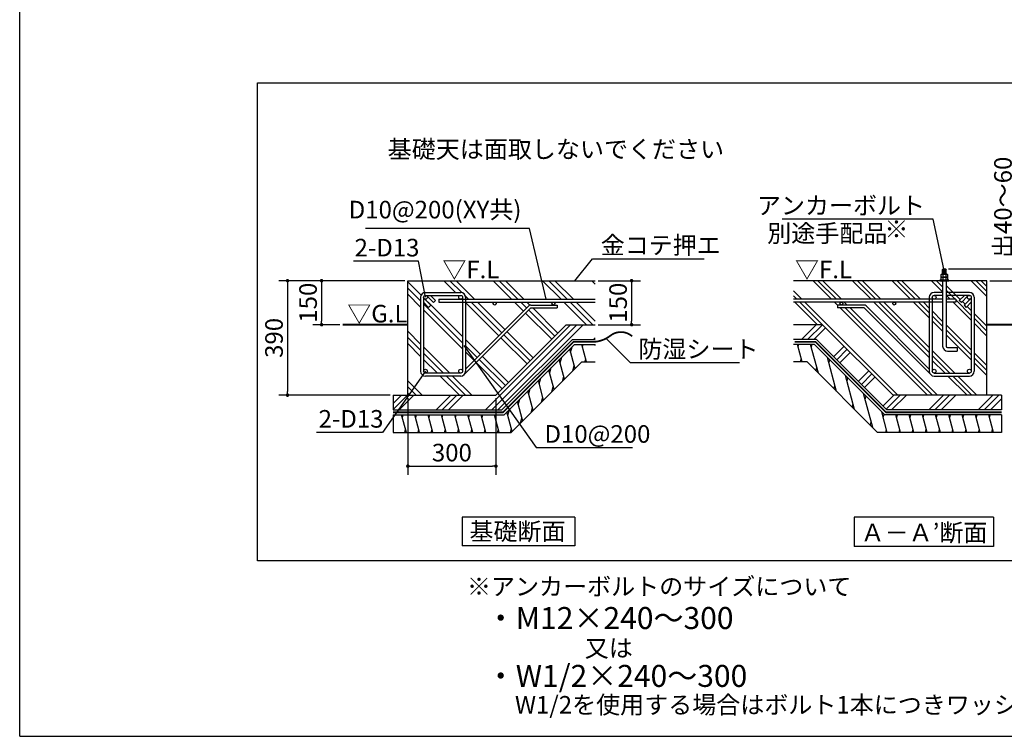
# Model space of a CAD drawing. Extents: x 280 to 32454, y 171 to 22819.
# Drawn here: x 280 to 13699, y 608 to 10379 of the extents above; entities that cross this region are included whole.
import ezdxf

# ---------------------------------------------------------------- set-up
doc = ezdxf.new("R2010")
doc.units = 0
doc.header["$LTSCALE"] = 4
doc.header["$PDMODE"] = 3
doc.header["$PDSIZE"] = 2
doc.layers.get('0').update_dxf_attribs({"linetype": 'CONTINUOUS'})
doc.layers.get('DEFPOINTS').update_dxf_attribs({"linetype": 'CONTINUOUS'})
for name, color, linetype in [('仕様書枠', 230, 'CONTINUOUS'), ('寸法', 4, 'CONTINUOUS'), ('文字', 7, 'CONTINUOUS'), ('細線', 5, 'CONTINUOUS'), ('部品1', 7, 'CONTINUOUS')]:
    doc.layers.add(name, color=color, linetype=linetype)
doc.styles.get("Standard").update_dxf_attribs({"font": 'isocp.shx', "bigfont": 'bigfont.shx'})
doc.styles.add('STYLE1', font='isocp.shx', dxfattribs={"bigfont": 'bigfont.shx'})
doc.styles.add('STYLE2', font='txt')
doc.dimstyles.new('INABA_S80詳細図用20', dxfattribs={"dimscale": 80, "dimtxt": 3, "dimasz": 0.6, "dimexe": 1.5, "dimexo": 0.5, "dimgap": 0.8, "dimtad": 3, "dimdec": 0, "dimlfac": 0.25, "dimdsep": 46, "dimtxsty": 'STANDARD', "dimblk1": 'DOT', "dimblk2": 'DOT', "dimsah": 1, "dimcen": 0, "dimclrt": 7, "dimadec": 0, "dimazin": 0, "dimtfac": 1, "dimtdec": 0, "dimtix": 1, "dimtmove": 0, "dimatfit": 2, "dimldrblk": 'DOT', "dimfxl": 1, "dimtolj": 1, "dimtzin": 0, "dimarcsym": 0})

# ---------------------------------------------------------------- blocks, each defined once
blk = doc.blocks.new('_DOT')
at = {"color": 0, "linetype": 'ByBlock', "ltscale": 50}
blk.add_line((-0.5, 0), (-1, 0), dxfattribs=at)
at = {"color": 0, "linetype": 'ByBlock', "ltscale": 50, "const_width": 0.5}
blk.add_lwpolyline([(-0.25, 0, 1), (0.25, 0, 1)], format="xyb", close=True, dxfattribs=at)
blk = doc.blocks.new('*D60')
at = {"layer": 'DEFPOINTS', "color": 0, "ltscale": 20}
for p in [(5570, 6820), (4394, 6220), (4684, 6220)]:
    blk.add_point(p, dxfattribs=at)
at = {"layer": '寸法', "color": 0, "lineweight": -2, "ltscale": 20}
for p, q in [((5530, 6820), (4274, 6820)), ((4394, 6772), (4394, 6268)), ((4644, 6220), (4274, 6220))]:
    blk.add_line(p, q, dxfattribs=at)
at = {"layer": '寸法', "color": 0, "lineweight": -2, "ltscale": 20, "xscale": 48, "yscale": 48, "zscale": 48}
for p, rotation in [((4394, 6820), 90), ((4394, 6220), 270)]:
    blk.add_blockref('_DOT', p, dxfattribs=dict(at, rotation=rotation))
at = {"layer": '寸法', "color": 7, "lineweight": 30, "ltscale": 20, "insert": (4210, 6520), "char_height": 240, "attachment_point": 5, "rotation": 90}
blk.add_mtext('\\A1;150', dxfattribs=at)
blk = doc.blocks.new('*D61')
at = {"layer": 'DEFPOINTS', "color": 0, "ltscale": 50}
for p in [(5570, 6820), (3930, 5260), (5370, 5260)]:
    blk.add_point(p, dxfattribs=at)
at = {"layer": '寸法', "color": 0, "lineweight": -2, "ltscale": 50}
for p, q in [((5530, 6820), (3810, 6820)), ((3930, 6772), (3930, 5308)), ((5330, 5260), (3810, 5260))]:
    blk.add_line(p, q, dxfattribs=at)
at = {"layer": '寸法', "color": 0, "lineweight": -2, "ltscale": 50, "xscale": 48, "yscale": 48, "zscale": 48}
for p, rotation in [((3930, 6820), 90), ((3930, 5260), 270)]:
    blk.add_blockref('_DOT', p, dxfattribs=dict(at, rotation=rotation))
at = {"layer": '寸法', "color": 7, "ltscale": 50, "insert": (3746, 6040), "char_height": 240, "attachment_point": 5, "rotation": 90}
blk.add_mtext('\\A1;390', dxfattribs=at)
blk = doc.blocks.new('*D62')
at = {"layer": 'DEFPOINTS', "color": 0, "ltscale": 50}
for p in [(5570, 5260), (6770, 5260), (6770, 4292)]:
    blk.add_point(p, dxfattribs=at)
at = {"layer": '寸法', "color": 0, "lineweight": -2, "ltscale": 50}
for p, q in [((5570, 5220), (5570, 4172)), ((6770, 5220), (6770, 4172)), ((5618, 4292), (6722, 4292))]:
    blk.add_line(p, q, dxfattribs=at)
at = {"layer": '寸法', "color": 0, "lineweight": -2, "ltscale": 50, "xscale": 48, "yscale": 48, "zscale": 48, "rotation": 180}
blk.add_blockref('_DOT', (5570, 4292), dxfattribs=at)
at = {"layer": '寸法', "color": 0, "lineweight": -2, "ltscale": 50, "xscale": 48, "yscale": 48, "zscale": 48}
blk.add_blockref('_DOT', (6770, 4292), dxfattribs=at)
at = {"layer": '寸法', "color": 7, "ltscale": 50, "insert": (6170, 4476), "char_height": 240, "attachment_point": 5}
blk.add_mtext('\\A1;300', dxfattribs=at)
blk = doc.blocks.new('*D63')
at = {"layer": 'DEFPOINTS', "color": 0, "ltscale": 50}
for p in [(8125, 6820), (8125, 6220), (8619, 6220)]:
    blk.add_point(p, dxfattribs=at)
at = {"layer": '寸法', "color": 0, "lineweight": -2, "ltscale": 50}
for p, q in [((8165, 6820), (8739, 6820)), ((8619, 6772), (8619, 6268)), ((8165, 6220), (8739, 6220))]:
    blk.add_line(p, q, dxfattribs=at)
at = {"layer": '寸法', "color": 0, "lineweight": -2, "ltscale": 50, "xscale": 48, "yscale": 48, "zscale": 48}
for p, rotation in [((8619, 6820), 90), ((8619, 6220), 270)]:
    blk.add_blockref('_DOT', p, dxfattribs=dict(at, rotation=rotation))
at = {"layer": '寸法', "color": 7, "ltscale": 50, "insert": (8435, 6520), "char_height": 240, "attachment_point": 5, "rotation": 90}
blk.add_mtext('\\A1;150', dxfattribs=at)
blk = doc.blocks.new('*D64')
at = {"layer": 'DEFPOINTS', "color": 0, "ltscale": 20}
for p in [(12900, 6980), (13864, 6980), (13462, 6820)]:
    blk.add_point(p, dxfattribs=at)
at = {"layer": '寸法', "color": 0, "lineweight": -2, "ltscale": 20}
for p, q in [((13864, 7028), (13864, 8494)), ((12940, 6980), (13984, 6980)), ((13864, 6820), (13864, 6980)), ((13502, 6820), (13984, 6820)), ((13864, 6772), (13864, 6724))]:
    blk.add_line(p, q, dxfattribs=at)
at = {"layer": '寸法', "color": 0, "lineweight": -2, "ltscale": 20, "xscale": 48, "yscale": 48, "zscale": 48}
for p, rotation in [((13864, 6980), 270), ((13864, 6820), 90)]:
    blk.add_blockref('_DOT', p, dxfattribs=dict(at, rotation=rotation))
at = {"layer": '寸法', "color": 7, "lineweight": 30, "ltscale": 20, "insert": (13680, 7820), "char_height": 240, "attachment_point": 5, "rotation": 90}
blk.add_mtext('\\A1;出40～60', dxfattribs=at)

msp = doc.modelspace()

# ---------------------------------------------------------------- hatches: boundary and pattern name
at = {"layer": '細線', "lineweight": 30, "ltscale": 20}
h = msp.add_hatch(dxfattribs=at)
h.set_pattern_fill('PLAST', color=256, scale=75, angle=135, style=0)
h.set_pattern_definition([(135, (-46612.2, 2409.3), (-336.7596, -336.7596), []), (135, (-46654.27, 2367.2), (-336.7596, -336.7596), []), (135, (-46696.37, 2325.1), (-336.7596, -336.7596), [])])
h.paths.add_polyline_path([(7729.744, 6219.667), (8124.676, 6219.667), (8124.676, 6527.917), (7553.318, 6527.917, -0.414213562), (7573.318, 6507.917, -0.399332654), (7554.339, 6487.943), (7604.799, 6487.943), (7604.799, 6447.728), (7245.143, 6447.728), (6336.413, 5538.998, -0.198912367), (6289.744, 5519.667), (5809.744, 5519.667, -0.12415112), (5778.445, 5527.561), (5634.148, 5259.667), (6769.744, 5259.667)])
h.paths.add_polyline_path([(7217.074, 6476.228, -0.198912367), (7245.358, 6487.943), (7552.297, 6487.943, -0.399332654), (7533.318, 6507.917, -0.414213562), (7553.318, 6527.917), (6753.318, 6527.917, -0.414213562), (6773.318, 6507.917, -1), (6733.318, 6507.917, -0.414213562), (6753.318, 6527.917), (6355.744, 6527.917), (6355.744, 5614.898)], flags=17)
h.paths.add_polyline_path([(6315.744, 6527.917), (5925.013, 6527.917), (5918.638, 6521.543), (5912.263, 6527.917), (5838.724, 6527.917), (5881.869, 6484.773), (5853.584, 6456.489), (5783.744, 6526.329), (5783.744, 5585.667, -1), (5835.744, 5585.667, -0.414213562), (5809.744, 5559.667), (6289.744, 5559.667, -0.414213562), (6263.744, 5585.667, -1), (6315.744, 5585.667)], flags=17)
h.paths.add_polyline_path([(5743.744, 6527.917), (5569.744, 6527.917), (5569.744, 5259.667), (5634.148, 5259.667), (5778.445, 5527.561, -0.275875522), (5743.744, 5585.667)])
h.paths.add_polyline_path([(8124.676, 6819.667), (5569.744, 6819.667), (5569.744, 6527.917), (5743.744, 6527.917), (5743.744, 6593.667, -0.414213562), (5809.744, 6659.667), (6289.744, 6659.667, -0.414213562), (6355.744, 6593.667), (6355.744, 6567.917), (8124.676, 6567.917)])
h.paths.add_polyline_path([(6263.744, 6593.667, -0.414213562), (6289.744, 6619.667), (5877.082, 6619.667), (5946.922, 6549.827), (5925.013, 6527.917), (5994.28, 6527.917), (5994.28, 6567.917), (6286.147, 6567.917, -0.374124348)], flags=17)
h = msp.add_hatch(dxfattribs=at)
h.set_pattern_fill('LINE', color=256, scale=55, angle=105, style=0)
h.set_pattern_definition([(105, (-46612.18, 2409.3), (-168.6748, -45.1963), [])])
h.paths.add_polyline_path([(7940.164, 5711.667), (8124.676, 5711.667), (8124.676, 5951.667), (7840.753, 5951.667), (6880.753, 4991.667), (5489.794, 4991.667), (5369.744, 4768.789), (5369.744, 4751.667), (6980.164, 4751.667)])
h.paths.add_polyline_path([(5489.794, 4991.667), (5369.744, 4991.667), (5369.744, 4768.789)], flags=17)
h = msp.add_hatch(dxfattribs=at)
h.set_pattern_fill('LINE', color=256, scale=55, angle=105, style=0)
h.set_pattern_definition([(105, (-46565.8, 2409.3), (-168.6748, -45.1963), [])])
h.paths.add_polyline_path([(11011.59, 5711.667), (10827.078, 5711.667), (10827.078, 5951.667), (11111.001, 5951.667), (12071.001, 4991.667), (13662.01, 4991.667), (13662.01, 4768.789), (13662.01, 4751.667), (11971.59, 4751.667)])
h.paths.add_polyline_path([(13662.01, 4991.667), (13582.01, 4991.667), (13662.01, 4768.789)], flags=17)

# ---------------------------------------------------------------- linework, layer by layer
at = {"layer": '仕様書枠', "ltscale": 50}
for q in [(280, 22819.2), (32454.4, 608)]:
    msp.add_line((280, 608), q, dxfattribs=at)
at = {"layer": '寸法', "ltscale": 50}
for p, q in [((12618.51, 7660.831), (10670.517, 7660.831)), ((7117.985, 7529.807), (4993.601, 7529.807)), ((8198.145, 7120.037), (9608.964, 7120.037)), ((5603.93, 7086.637), (4827.833, 7086.637)), ((8711.359, 5703.957), (10088.84, 5703.957)), ((5113.943, 4752.465), (4324.197, 4752.465)), ((7432.003, 4546.397), (8633.183, 4546.397))]:
    msp.add_line(p, q, dxfattribs=at)
at = {"layer": '細線', "ltscale": 50}
for p, q in [((12908.533, 6971.059), (12855.488, 6962.326)), ((12908.533, 6959.981), (12855.488, 6951.249)), ((12908.533, 6948.904), (12855.488, 6940.171)), ((12908.533, 6938.507), (12855.488, 6929.775)), ((12908.533, 6927.43), (12855.488, 6918.697)), ((12908.533, 6916.352), (12863.067, 6908.867)), ((7788.145, 5842.491), (7808.851, 5919.766)), ((7950.405, 5911.628), (7961.123, 5951.628)), ((10889.34, 5911.628), (10900.058, 5951.628)), ((11070.125, 5911.628), (11080.843, 5951.628)), ((7645.565, 5699.911), (7666.27, 5777.185)), ((7818.664, 5590.167), (7837.21, 5659.381)), ((7982.559, 5711.628), (7993.277, 5751.628)), ((10921.494, 5711.628), (10932.212, 5751.628)), ((11308.17, 5697.93), (11320.125, 5742.544)), ((7502.984, 5557.33), (7523.69, 5634.604)), ((7676.083, 5447.586), (7694.629, 5516.8)), ((11132.081, 5591.176), (11144.035, 5635.79)), ((7360.403, 5414.749), (7381.109, 5492.023)), ((7533.502, 5305.006), (7552.048, 5374.22)), ((11379.038, 5344.219), (11390.992, 5388.833)), ((11555.127, 5450.972), (11567.082, 5495.587)), ((7217.823, 5272.169), (7238.528, 5349.443)), ((11802.084, 5204.015), (11814.039, 5248.63)), ((7075.242, 5129.588), (7095.947, 5206.862)), ((7390.922, 5162.425), (7409.468, 5231.639)), ((11625.995, 5097.262), (11637.95, 5141.876)), ((5495.86, 4951.628), (5506.578, 4991.628)), ((5676.645, 4951.628), (5687.363, 4991.628)), ((5857.43, 4951.628), (5868.148, 4991.628)), ((6038.215, 4951.628), (6048.933, 4991.628)), ((6219.001, 4951.628), (6229.719, 4991.628)), ((6399.786, 4951.628), (6410.504, 4991.628)), ((6580.571, 4951.628), (6591.289, 4991.628)), ((6761.356, 4951.628), (6772.074, 4991.628)), ((6932.661, 4987.007), (6953.367, 5064.281)), ((7248.341, 5019.844), (7266.887, 5089.058)), ((12049.042, 4957.058), (12060.996, 5001.673)), ((12231.282, 4951.628), (12242, 4991.628)), ((12412.067, 4951.628), (12422.785, 4991.628)), ((12592.852, 4951.628), (12603.57, 4991.628)), ((12773.637, 4951.628), (12784.355, 4991.628)), ((12954.422, 4951.628), (12965.14, 4991.628)), ((13135.207, 4951.628), (13145.925, 4991.628)), ((13315.992, 4951.628), (13326.71, 4991.628)), ((13496.777, 4951.628), (13507.495, 4991.628)), ((7105.76, 4877.264), (7124.306, 4946.478)), ((11872.952, 4850.305), (11884.907, 4894.919)), ((5528.014, 4751.628), (5538.732, 4791.628)), ((5708.799, 4751.628), (5719.517, 4791.628)), ((5889.584, 4751.628), (5900.302, 4791.628)), ((6070.369, 4751.628), (6081.087, 4791.628)), ((6251.154, 4751.628), (6261.872, 4791.628)), ((6431.94, 4751.628), (6442.658, 4791.628)), ((6612.725, 4751.628), (6623.443, 4791.628)), ((6793.51, 4751.628), (6804.228, 4791.628)), ((6967.731, 4751.667), (6981.725, 4803.897)), ((12082.65, 4751.628), (12093.368, 4791.628)), ((12263.436, 4751.628), (12274.154, 4791.628)), ((12444.221, 4751.628), (12454.939, 4791.628)), ((12625.006, 4751.628), (12635.724, 4791.628)), ((12805.791, 4751.628), (12816.509, 4791.628)), ((12986.576, 4751.628), (12997.294, 4791.628)), ((13167.361, 4751.628), (13178.079, 4791.628)), ((13348.146, 4751.628), (13358.864, 4791.628)), ((13528.931, 4751.628), (13539.649, 4791.628))]:
    msp.add_line(p, q, dxfattribs=at)
at = {"layer": '細線', "lineweight": 30, "ltscale": 20}
for p, q in [((11343.268, 6567.917), (11091.518, 6819.667)), ((11410.62, 6567.917), (11158.87, 6819.667)), ((11477.972, 6567.917), (11226.222, 6819.667)), ((11882.083, 6567.917), (11630.333, 6819.667)), ((11949.435, 6567.917), (11697.685, 6819.667)), ((12016.787, 6567.917), (11765.037, 6819.667)), ((12420.898, 6567.917), (12169.148, 6819.667)), ((12488.25, 6567.917), (12236.5, 6819.667)), ((12555.602, 6567.917), (12303.852, 6819.667)), ((12858.01, 6669.621), (12707.964, 6819.667)), ((12858.01, 6736.973), (12775.316, 6819.667)), ((12858.01, 6804.325), (12842.668, 6819.667)), ((13098.67, 6563.665), (12906.01, 6756.325)), ((13462.01, 6604.436), (13246.779, 6819.667)), ((13462.01, 6671.788), (13314.131, 6819.667)), ((13382.01, 6819.14), (13381.483, 6819.667)), ((13462.01, 6739.14), (13381.483, 6819.667)), ((10939.156, 6567.917), (10827.078, 6679.996)), ((10871.804, 6567.917), (10827.078, 6612.644)), ((13027.066, 6567.917), (12906.01, 6688.973)), ((12959.714, 6567.917), (12906.01, 6621.621)), ((11152.702, 6219.667), (10844.452, 6527.917)), ((11220.054, 6219.667), (10911.804, 6527.917)), ((12247.406, 5259.667), (10979.156, 6527.917)), ((11426.955, 6484.23), (11383.268, 6527.917)), ((11460.936, 6517.601), (11450.62, 6527.917)), ((12651.518, 5259.667), (11463.457, 6447.728)), ((11490.594, 6487.943), (11488.119, 6490.418)), ((11557.945, 6487.943), (11517.972, 6527.917)), ((12718.87, 5259.667), (11530.809, 6447.728)), ((12786.222, 5259.667), (11598.161, 6447.728)), ((12676.01, 5773.99), (11922.083, 6527.917)), ((12676.01, 5841.342), (11989.435, 6527.917)), ((12676.01, 5908.694), (12056.787, 6527.917)), ((12676.01, 6312.806), (12460.898, 6527.917)), ((12676.01, 6380.158), (12528.25, 6527.917)), ((12676.01, 6447.509), (12595.602, 6527.917)), ((12676.01, 6527.509), (12675.602, 6527.917)), ((13248.01, 6279.621), (12999.714, 6527.917)), ((13248.01, 6346.973), (13037.474, 6557.509)), ((13163.724, 6498.611), (13126.954, 6535.381)), ((13248.01, 6414.325), (13192.008, 6470.327)), ((12858.01, 6265.509), (12716.01, 6407.509)), ((12858.01, 6198.158), (12716.01, 6340.158)), ((13462.01, 6200.325), (13288.01, 6374.325)), ((13462.01, 6132.973), (13288.01, 6306.973)), ((6628.704, 5059.667), (7788.704, 6219.667)), ((6712.894, 5059.667), (7872.894, 6219.667)), ((6797.084, 5059.667), (7957.084, 6219.667)), ((10934.445, 6019.667), (11134.445, 6219.667)), ((11018.635, 6019.667), (11218.635, 6219.667)), ((11102.825, 6019.667), (11262.418, 6179.26)), ((12858.01, 6130.806), (12716.01, 6272.806)), ((13248.01, 5875.509), (12906.01, 6217.509)), ((13462.01, 6065.621), (13288.01, 6239.621)), ((8101.455, 6019.667), (8124.676, 6042.888)), ((13248.01, 5808.158), (12906.01, 6150.158)), ((13248.01, 5740.806), (12906.01, 6082.806)), ((11373.566, 5785.269), (11514.987, 5926.69)), ((11415.661, 5743.174), (11557.082, 5884.595)), ((11457.756, 5701.079), (11599.177, 5842.5)), ((13025.037, 5559.667), (12716.01, 5868.694)), ((12957.685, 5559.667), (12716.01, 5801.342)), ((13462.01, 5661.509), (13288.01, 5835.509)), ((12890.333, 5559.667), (12716.01, 5733.99)), ((13462.01, 5594.158), (13288.01, 5768.158)), ((13462.01, 5526.806), (13288.01, 5700.806)), ((11710.326, 5448.509), (11851.747, 5589.931)), ((11752.421, 5406.414), (11893.842, 5547.836)), ((11794.516, 5364.319), (11935.937, 5505.741)), ((13190.333, 5259.667), (12930.333, 5519.667)), ((13257.685, 5259.667), (12997.685, 5519.667)), ((13325.037, 5259.667), (13065.037, 5519.667)), ((5369.744, 5063.555), (5565.856, 5259.667)), ((5369.744, 5147.745), (5481.666, 5259.667)), ((5450.046, 5059.667), (5650.046, 5259.667)), ((5955.185, 5059.667), (6155.185, 5259.667)), ((6039.375, 5059.667), (6239.375, 5259.667)), ((6123.565, 5059.667), (6323.565, 5259.667)), ((12047.085, 5111.75), (12195.003, 5259.667)), ((12089.18, 5069.655), (12279.193, 5259.667)), ((12163.383, 5059.667), (12363.383, 5259.667)), ((12668.522, 5059.667), (12868.522, 5259.667)), ((12752.712, 5059.667), (12952.712, 5259.667)), ((12836.902, 5059.667), (13036.902, 5259.667)), ((13342.042, 5059.667), (13542.042, 5259.667)), ((13426.231, 5059.667), (13626.231, 5259.667)), ((13510.421, 5059.667), (13662.01, 5211.256))]:
    msp.add_line(p, q, dxfattribs=at)
at = {"layer": '部品1', "ltscale": 50}
for p, q in [((3521.289, 2998.442), (3521.289, 9516.082)), ((3521.289, 9516.082), (14680.16, 9516.082)), ((5569.744, 5259.667), (5569.744, 6819.667)), ((5569.744, 6819.667), (8124.676, 6819.667)), ((5569.744, 5259.667), (5569.744, 6819.667)), ((13462.01, 6819.667), (10827.078, 6819.667)), ((13462.01, 5259.667), (13462.01, 6819.667)), ((5743.744, 6593.667), (5743.744, 5585.667)), ((5783.744, 6593.667), (5783.744, 5585.667)), ((5791.359, 6575.283), (5881.869, 6484.773)), ((5809.744, 6659.667), (6289.744, 6659.667)), ((5809.744, 6619.667), (6289.744, 6619.667)), ((5828.128, 6612.052), (5918.638, 6521.543)), ((5877.082, 6619.667), (5946.922, 6549.827)), ((6315.744, 6593.667), (6315.744, 5585.667)), ((6355.744, 6593.667), (6355.744, 5585.667)), ((12676.01, 6593.667), (12676.01, 5585.667)), ((12716.01, 6593.667), (12716.01, 5585.667)), ((12858.01, 6659.667), (12742.01, 6659.667)), ((12858.01, 6619.667), (12742.01, 6619.667)), ((13222.01, 6659.667), (12906.01, 6659.667)), ((13222.01, 6619.667), (12906.01, 6619.667)), ((13154.672, 6619.667), (13084.832, 6549.827)), ((13203.625, 6612.052), (13113.116, 6521.543)), ((13240.395, 6575.283), (13149.885, 6484.773)), ((13248.01, 6593.667), (13248.01, 5585.667)), ((13288.01, 6593.667), (13288.01, 5585.667)), ((5783.744, 6526.329), (5853.584, 6456.489)), ((5881.869, 6484.773), (5853.584, 6456.489)), ((5918.638, 6521.543), (5946.922, 6549.827)), ((5994.28, 6567.917), (8124.676, 6567.917)), ((5994.28, 6527.917), (8124.676, 6527.917)), ((7245.143, 6447.728), (6336.413, 5538.998)), ((7217.074, 6476.228), (6355.744, 5614.898)), ((7245.143, 6447.728), (7604.799, 6447.728)), ((7245.358, 6487.943), (7604.799, 6487.943)), ((12858.01, 6567.917), (10827.078, 6567.917)), ((12858.01, 6527.917), (10827.078, 6527.917)), ((11786.396, 6487.943), (11426.955, 6487.943)), ((11786.611, 6447.728), (11426.955, 6447.728)), ((11786.611, 6447.728), (12695.341, 5538.998)), ((11814.68, 6476.228), (12676.01, 5614.898)), ((13037.474, 6567.917), (12906.01, 6567.917)), ((12999.714, 6527.917), (12906.01, 6527.917)), ((13037.474, 6567.917), (12986.01, 6567.917)), ((13037.474, 6527.917), (12986.01, 6527.917)), ((13113.116, 6521.543), (13084.832, 6549.827)), ((13149.885, 6484.773), (13178.17, 6456.489)), ((13248.01, 6526.329), (13178.17, 6456.489)), ((6769.744, 5259.667), (7729.744, 6219.667)), ((7729.744, 6219.667), (8124.676, 6219.667)), ((11222.01, 6219.667), (10827.078, 6219.667)), ((12182.01, 5259.667), (11222.01, 6219.667)), ((6852.586, 5059.667), (7812.586, 6019.667)), ((6880.753, 4991.667), (7840.753, 5951.667)), ((7812.586, 6019.667), (8124.676, 6019.667)), ((7840.753, 5951.667), (8124.676, 5951.667)), ((11139.168, 6019.667), (10827.078, 6019.667)), ((11111.001, 5951.667), (10827.078, 5951.667)), ((12071.001, 4991.667), (11111.001, 5951.667)), ((12099.168, 5059.667), (11139.168, 6019.667)), ((6980.164, 4751.667), (7940.164, 5711.667)), ((7940.164, 5711.667), (8124.676, 5711.667)), ((11011.59, 5711.667), (10827.078, 5711.667)), ((11971.59, 4751.667), (11011.59, 5711.667)), ((6289.744, 5559.667), (5809.744, 5559.667)), ((6289.744, 5519.667), (5809.744, 5519.667)), ((6866.67, 5025.667), (7386.67, 5545.667)), ((12085.084, 5025.667), (11565.084, 5545.667)), ((12742.01, 5559.667), (13222.01, 5559.667)), ((12742.01, 5519.667), (13222.01, 5519.667)), ((5369.744, 5259.667), (6769.744, 5259.667)), ((5369.744, 5259.667), (5369.744, 5059.667)), ((13662.01, 5259.667), (12182.01, 5259.667)), ((13662.01, 5259.667), (13662.01, 5059.667)), ((5369.744, 5059.667), (6852.586, 5059.667)), ((5369.744, 5025.667), (6866.67, 5025.667)), ((5369.744, 4991.667), (6880.753, 4991.667)), ((5369.744, 4991.667), (5369.744, 4751.667)), ((13662.01, 4991.667), (12071.001, 4991.667)), ((13662.01, 5025.667), (12085.084, 5025.667)), ((13662.01, 5059.667), (12099.168, 5059.667)), ((13662.01, 4991.667), (13662.01, 4751.667)), ((5369.744, 4751.667), (6980.164, 4751.667)), ((13662.01, 4751.667), (11971.59, 4751.667)), ((7844.214, 3594.018), (6308.214, 3594.018)), ((6308.214, 3594.018), (6308.214, 3207.172)), ((7844.214, 3594.018), (7844.214, 3207.172)), ((13550.373, 3594.018), (11650.373, 3594.018)), ((11650.373, 3594.018), (11650.373, 3197.762)), ((13550.373, 3594.018), (13550.373, 3197.762)), ((7844.214, 3207.172), (6308.214, 3207.172)), ((13550.373, 3197.762), (11650.373, 3197.762)), ((29213.111, 2998.442), (3521.289, 2998.442))]:
    msp.add_line(p, q, dxfattribs=at)
at = {"layer": '部品1'}
for p, q in [((12858.01, 6973.667), (12864.01, 6979.667)), ((12864.01, 6979.667), (12900.01, 6979.667)), ((12900.01, 6979.667), (12906.01, 6973.667)), ((12843.992, 6908.867), (12838.114, 6905.473)), ((12838.114, 6868.867), (12838.114, 6905.473)), ((12838.114, 6868.867), (12925.714, 6868.867)), ((12844.089, 6868.867), (12838.21, 6865.473)), ((12838.21, 6828.867), (12838.21, 6865.473)), ((12843.992, 6908.867), (12919.835, 6908.867)), ((12844.089, 6868.867), (12919.932, 6868.867)), ((12858.01, 6973.667), (12906.01, 6973.667)), ((12858.01, 6908.867), (12858.01, 6973.667)), ((12859.896, 6905.423), (12859.896, 6868.867)), ((12859.992, 6865.423), (12859.992, 6828.867)), ((12903.775, 6905.523), (12903.775, 6868.867)), ((12903.871, 6865.523), (12903.871, 6828.867)), ((12906.01, 6908.867), (12906.01, 6973.667)), ((12919.835, 6908.867), (12925.714, 6905.473)), ((12919.932, 6868.867), (12925.81, 6865.473)), ((12925.714, 6905.473), (12925.714, 6868.867)), ((12925.81, 6865.473), (12925.81, 6828.867)), ((12838.21, 6828.867), (12925.81, 6828.867))]:
    msp.add_line(p, q, dxfattribs=at)
at = {"layer": '部品1', "ltscale": 2}
for p, q in [((12858.01, 6819.667), (12858.01, 5927.667)), ((12906.01, 6819.667), (12906.01, 5927.667)), ((12926.01, 5859.667), (13058.01, 5859.667))]:
    msp.add_line(p, q, dxfattribs=at)
at = {"layer": '部品1', "lineweight": 30, "ltscale": 20}
for p, q in [((5994.28, 6567.917), (5994.28, 6527.917)), ((7604.799, 6487.943), (7604.799, 6447.728)), ((11426.955, 6487.943), (11426.955, 6447.728)), ((13037.474, 6567.917), (13037.474, 6527.917))]:
    msp.add_line(p, q, dxfattribs=at)
at = {"layer": '部品1', "lineweight": 30, "ltscale": 2}
for p, q in [((12926.01, 5907.667), (13058.01, 5907.667)), ((13058.01, 5907.667), (13058.01, 5859.667))]:
    msp.add_line(p, q, dxfattribs=at)
at = {"layer": '部品1'}
msp.add_lwpolyline([(12822.01, 6819.667), (12942.01, 6819.667), (12942.01, 6828.867), (12822.01, 6828.867)], close=True, dxfattribs=at)
at = {"layer": '部品1', "ltscale": 50}
for points in [[(4683.776, 6219.534, 30, 30, 0), (5569.744, 6219.534, 20, 20, 0)], [(14451.344, 6219.534, 30, 30, 0), (13462.01, 6219.534, 20, 20, 0)]]:
    msp.add_lwpolyline(points, format="xyseb", dxfattribs=at)
at = {"layer": '部品1', "ltscale": 50, "const_width": 24}
msp.add_lwpolyline([(8094.27, 5985.667, 0.160564627), (8330.442, 6070.536, -0.358663005), (8626.453, 6062.573, 0.843098372)], format="xyb", dxfattribs=at)
for points in [[(5369.744, 5025.667), (6866.67, 5025.667), (7825.55, 5985.667), (8109.38, 5985.667)], [(13662.01, 5025.667), (12085.084, 5025.667), (11126.204, 5985.667), (10842.374, 5985.667)]]:
    msp.add_lwpolyline(points, dxfattribs=at)
at = {"layer": '部品1', "ltscale": 50}
for centre, radius in [((5809.744, 6593.667), 26), ((6289.744, 6593.667), 26), ((12742.01, 6593.667), 26), ((13222.01, 6593.667), 26), ((6753.318, 6507.917), 20), ((7553.318, 6507.917), 20), ((11478.435, 6507.917), 20), ((12198.435, 6507.917), 20), ((5809.744, 5585.667), 26), ((6289.744, 5585.667), 26), ((12742.01, 5585.667), 26), ((13222.01, 5585.667), 26)]:
    msp.add_circle(centre, radius, dxfattribs=at)
at = {"layer": '部品1'}
for centre, radius, start, end in [((12849.083, 6889.443), 19.424, 55.6157525, 124.3842475), ((12849.18, 6849.443), 19.424, 55.6157525, 124.3842475), ((12881.992, 6836.262), 72.605, 72.4118258, 107.5881789), ((12882.089, 6796.262), 72.605, 72.4118258, 107.5881789), ((12914.744, 6889.443), 19.424, 55.6157525, 124.3842475), ((12914.841, 6849.443), 19.424, 55.6157525, 124.3842475)]:
    msp.add_arc(centre, radius, start, end, dxfattribs=at)
at = {"layer": '部品1', "ltscale": 50}
for centre, radius, start, end in [((5809.744, 6593.667), 66, 90, 180), ((6289.744, 6593.667), 66, 0, 90), ((12742.01, 6593.667), 66, 90, 180), ((13222.01, 6593.667), 66, 0, 90), ((7245.358, 6447.943), 40, 90, 135), ((11786.396, 6447.943), 40, 45, 90), ((5809.744, 5585.667), 66, 180, 270), ((6289.744, 5585.667), 66, 270, 0), ((12742.01, 5585.667), 66, 180, 270), ((13222.01, 5585.667), 66, 270, 0)]:
    msp.add_arc(centre, radius, start, end, dxfattribs=at)
at = {"layer": '部品1', "ltscale": 2}
msp.add_arc((12926.01, 5927.667), 68, 180, 270, dxfattribs=at)
at = {"layer": '部品1', "lineweight": 30, "ltscale": 2}
msp.add_arc((12926.01, 5927.667), 20, 180, 270, dxfattribs=at)

# ---------------------------------------------------------------- texts
at = {"layer": '寸法', "color": 7, "ltscale": 50}
for s, style, p in [('基礎天は面取しないでください', 'STYLE2', (5295.43, 8492.774)), ('▽F.L', 'STYLE1', (6040.021, 6853.149)), ('▽F.L', 'STYLE1', (10845.983, 6853.149)), ('▽G.L', 'STYLE1', (4743.694, 6250.405))]:
    msp.add_text(s, height=240, dxfattribs=dict(at, style=style)).set_placement(p)
at = {"layer": '寸法', "color": 7, "ltscale": 50, "char_height": 240, "style": 'STYLE1'}
for s, insert, attachment_point in [('D10@200(XY共)  ', (7117.985, 7593.807), 9), ('\\A1;アンカーボルト', (12618.51, 7724.831), 9), ('\\A1;※', (12392.252, 7402.775), 9), ('\\A1;2-D13', (4843.894, 7150.637), 7), ('\\A1;金コテ押エ', (8198.145, 7184.037), 7), ('\\A1;防湿シート', (8711.359, 5767.957), 7), ('\\A1;2-D13', (4353.907, 4816.465), 7), ('\\A1;D10@200', (7432.003, 4610.397), 7)]:
    msp.add_mtext(s, dxfattribs=dict(at, insert=insert, attachment_point=attachment_point))
at = {"layer": '文字', "ltscale": 25, "insert": (12104.863, 7345.891), "char_height": 240, "attachment_point": 9, "style": 'STYLE1'}
msp.add_mtext('\\A1;別途手配品', dxfattribs=at)
at = {"layer": '部品1', "ltscale": 50}
for s, height, style, p in [('基礎断面', 240, 'STYLE2', (6409.472, 3282.071)), ('Ａ－Ａ’断面', 240, 'STYLE2', (11740.128, 3265.746)), ('※アンカーボルトのサイズについて', 240, 'STYLE1', (6375.506, 2530.182)), ('・M12×240～300', 300, 'STYLE1', (6630.825, 2070.522)), ('又は', 240, 'STYLE1', (7981.311, 1691.11)), ('・W1/2×240～300', 300, 'STYLE1', (6630.825, 1281.546)), ('W1/2を使用する場合はボルト1本につきワッシャー1枚とナット2個もご用意ください。', 240, 'STYLE1', (7029.26, 917.518))]:
    msp.add_text(s, height=height, dxfattribs=dict(at, style=style)).set_placement(p)

# ---------------------------------------------------------------- dimensions: what is measured, and where the dimension line sits
at = {"layer": '寸法', "lineweight": 30, "ltscale": 20}
dim = msp.add_linear_dim(base=(13864.163, 6979.667), p1=(13462.01, 6819.667), p2=(12900.01, 6979.667), angle=90, text='出40～60', dimstyle='INABA_S80詳細図用20', dxfattribs=at)
dim.commit()
dim.dimension.update_dxf_attribs({"geometry": '*D64', "text_midpoint": (13864.163, 7819.667), "dimtype": 160})
at = {"layer": '寸法', "ltscale": 50}
for base, p1, p2, picture, middle in [((3929.673, 5259.667), (5569.744, 6819.667), (5369.744, 5259.667), '*D61', (3745.673, 6039.667)), ((8619.179, 6219.667), (8124.676, 6819.667), (8124.676, 6219.667), '*D63', (8435.179, 6519.667))]:
    dim = msp.add_linear_dim(base=base, p1=p1, p2=p2, angle=90, dimstyle='INABA_S80詳細図用20', dxfattribs=at)
    dim.commit()
    dim.dimension.update_dxf_attribs({"geometry": picture, "text_midpoint": middle})
at = {"layer": '寸法', "lineweight": 30, "ltscale": 20}
dim = msp.add_linear_dim(base=(4394.472, 6219.534), p1=(5569.744, 6819.667), p2=(4683.776, 6219.534), angle=90, dimstyle='INABA_S80詳細図用20', dxfattribs=at)
dim.commit()
dim.dimension.update_dxf_attribs({"geometry": '*D60', "text_midpoint": (4210.472, 6519.601)})
at = {"layer": '寸法', "ltscale": 50}
dim = msp.add_linear_dim(base=(6769.744, 4292.207), p1=(5569.744, 5259.667), p2=(6769.744, 5259.667), dimstyle='INABA_S80詳細図用20', dxfattribs=at)
dim.commit()
dim.dimension.update_dxf_attribs({"geometry": '*D62', "text_midpoint": (6169.744, 4476.207)})

# ---------------------------------------------------------------- leaders
at = {"layer": '寸法', "lineweight": 30, "ltscale": 20, "has_arrowhead": 0, "annotation_type": 0, "has_hookline": 1}
for points, hookline_direction in [([(12872.73, 6979.667), (12730.51, 7660.831), (12682.51, 7660.831)], 1), ([(7456.91, 6567.917), (7229.985, 7529.807), (7181.985, 7529.807)], 1), ([(7845.193, 6819.667), (8086.145, 7120.037), (8134.145, 7120.037)], 0), ([(5809.744, 6593.667), (5715.93, 7086.637), (5667.93, 7086.637)], 1), ([(6334.88, 5934.826), (7320.003, 4546.397), (7368.003, 4546.397)], 0), ([(8273.515, 6033.363), (8599.359, 5703.957), (8647.359, 5703.957)], 0), ([(5809.744, 5585.667), (5225.943, 4752.465), (5177.943, 4752.465)], 1)]:
    msp.add_leader(points, dimstyle='INABA_S80詳細図用20', dxfattribs=dict(at, hookline_direction=hookline_direction))

doc.saveas('drawing.dxf')
